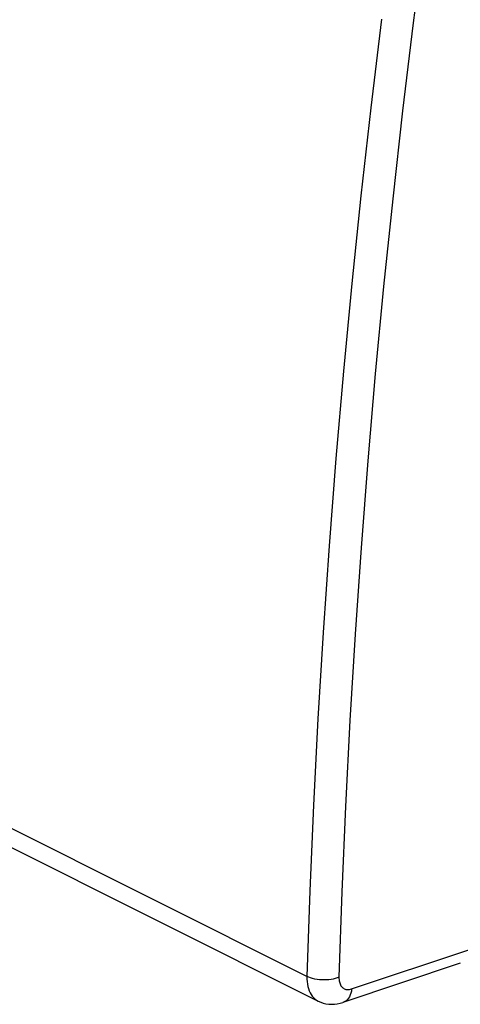
# Model space of a CAD drawing. Units: millimetres. Extents: x -33.9 to 32, y -30.2 to 36.7.
# Drawn here: x -13.7 to 1.7, y -30.2 to 4.3 of the extents above; entities that cross this region are included whole.
import ezdxf

# ---------------------------------------------------------------- set-up
doc = ezdxf.new("R2010")
doc.units = ezdxf.units.MM
doc.header["$LTSCALE"] = 36.425481
doc.layers.get('0').update_dxf_attribs({"linetype": 'CONTINUOUS'})

msp = doc.modelspace()

# ---------------------------------------------------------------- linework, layer by layer
at = {"color": 9, "linetype": 'CONTINUOUS'}
for p, q in [((0.506, 7.244), (0.105, 4.154)), ((-1.009, 4.274), (-1.383, 1.184)), ((0.105, 4.154), (-0.268, 1.074)), ((-1.383, 1.184), (-1.73, -1.897)), ((-0.268, 1.074), (-0.614, -1.999)), ((-1.73, -1.897), (-2.05, -4.969)), ((-0.614, -1.999), (-0.933, -5.063)), ((-2.05, -4.969), (-2.342, -8.032)), ((-0.933, -5.063), (-1.224, -8.118)), ((-2.342, -8.032), (-2.606, -11.086)), ((-1.224, -8.118), (-1.488, -11.164)), ((-2.606, -11.086), (-2.843, -14.131)), ((-1.488, -11.164), (-1.724, -14.2)), ((-3.616, -29.191), (-33.651, -14.173)), ((-2.843, -14.131), (-3.053, -17.165)), ((-1.724, -14.2), (-1.934, -17.226)), ((-3.053, -17.165), (-3.235, -20.188)), ((-1.934, -17.226), (-2.115, -20.241)), ((-3.235, -20.188), (-3.39, -23.2)), ((-2.115, -20.241), (-2.269, -23.245)), ((-3.39, -23.2), (-3.517, -26.202)), ((-2.269, -23.245), (-2.396, -26.238)), ((-3.517, -26.202), (-3.616, -29.191)), ((-2.396, -26.238), (-2.495, -29.22)), ((-2.052, -29.631), (2.047, -28.258)), ((-3.555, -29.219), (-3.616, -29.191)), ((-3.616, -29.191), (-3.616, -29.283)), ((-3.488, -29.243), (-3.555, -29.219)), ((-3.416, -29.265), (-3.488, -29.243)), ((-2.557, -29.245), (-2.625, -29.266)), ((-2.495, -29.22), (-2.557, -29.245)), ((-2.495, -29.22), (-2.495, -29.263)), ((-3.616, -29.283), (-3.611, -29.372)), ((-3.611, -29.372), (-3.6, -29.458)), ((-3.6, -29.458), (-3.584, -29.54)), ((-3.584, -29.54), (-3.563, -29.618)), ((-3.341, -29.283), (-3.416, -29.265)), ((-3.262, -29.297), (-3.341, -29.283)), ((-3.181, -29.307), (-3.262, -29.297)), ((-3.099, -29.313), (-3.181, -29.307)), ((-3.016, -29.315), (-3.099, -29.313)), ((-2.934, -29.314), (-3.016, -29.315)), ((-2.852, -29.308), (-2.934, -29.314)), ((-2.773, -29.298), (-2.852, -29.308)), ((-2.697, -29.284), (-2.773, -29.298)), ((-2.625, -29.266), (-2.697, -29.284)), ((-2.495, -29.263), (-2.492, -29.305)), ((-2.492, -29.305), (-2.487, -29.344)), ((-2.487, -29.344), (-2.48, -29.383)), ((-2.48, -29.383), (-2.47, -29.419)), ((-2.47, -29.419), (-2.458, -29.454)), ((-2.458, -29.454), (-2.443, -29.486)), ((-2.443, -29.486), (-2.426, -29.516)), ((-2.426, -29.516), (-2.407, -29.543)), ((-2.407, -29.543), (-2.386, -29.567)), ((-2.386, -29.567), (-2.363, -29.589)), ((-2.363, -29.589), (-2.338, -29.607)), ((-2.338, -29.607), (-2.311, -29.623)), ((-3.563, -29.618), (-3.537, -29.691)), ((-3.537, -29.691), (-3.506, -29.76)), ((-3.506, -29.76), (-3.47, -29.823)), ((-3.47, -29.823), (-3.43, -29.881)), ((-3.43, -29.881), (-3.385, -29.933)), ((-3.385, -29.933), (-3.336, -29.979)), ((-2.311, -29.623), (-2.282, -29.635)), ((-2.282, -29.635), (-2.253, -29.644)), ((-2.253, -29.644), (-2.221, -29.65)), ((-2.221, -29.65), (-2.189, -29.653)), ((-2.189, -29.653), (-2.156, -29.652)), ((-2.128, -29.9), (-2.161, -29.954)), ((-2.156, -29.652), (-2.122, -29.649)), ((-2.101, -29.84), (-2.128, -29.9)), ((-2.122, -29.649), (-2.087, -29.642)), ((-2.079, -29.775), (-2.101, -29.84)), ((-2.087, -29.642), (-2.052, -29.631)), ((-2.062, -29.705), (-2.079, -29.775)), ((-2.052, -29.631), (-2.062, -29.705)), ((-3.336, -29.979), (-3.283, -30.018)), ((-3.283, -30.018), (-3.224, -30.052)), ((-2.337, -30.097), (-2.354, -30.103)), ((-2.287, -30.073), (-2.337, -30.097)), ((-2.241, -30.041), (-2.287, -30.073)), ((-2.199, -30.001), (-2.241, -30.041)), ((-2.161, -29.954), (-2.199, -30.001))]:
    msp.add_line(p, q, dxfattribs=at)
at = {"color": 0, "linetype": 'CONTINUOUS'}
for p, q in [((-33.275, -15.026), (-3.223, -30.052)), ((1.749, -28.729), (-2.355, -30.104)), ((-3.224, -30.052), (-3.134, -30.092)), ((-3.134, -30.092), (-3.043, -30.123)), ((-3.043, -30.123), (-2.95, -30.146)), ((-2.95, -30.146), (-2.853, -30.16)), ((-2.853, -30.16), (-2.755, -30.167)), ((-2.755, -30.167), (-2.655, -30.164)), ((-2.655, -30.164), (-2.554, -30.153)), ((-2.554, -30.153), (-2.453, -30.132)), ((-2.453, -30.132), (-2.355, -30.104))]:
    msp.add_line(p, q, dxfattribs=at)

doc.saveas('drawing.dxf')
